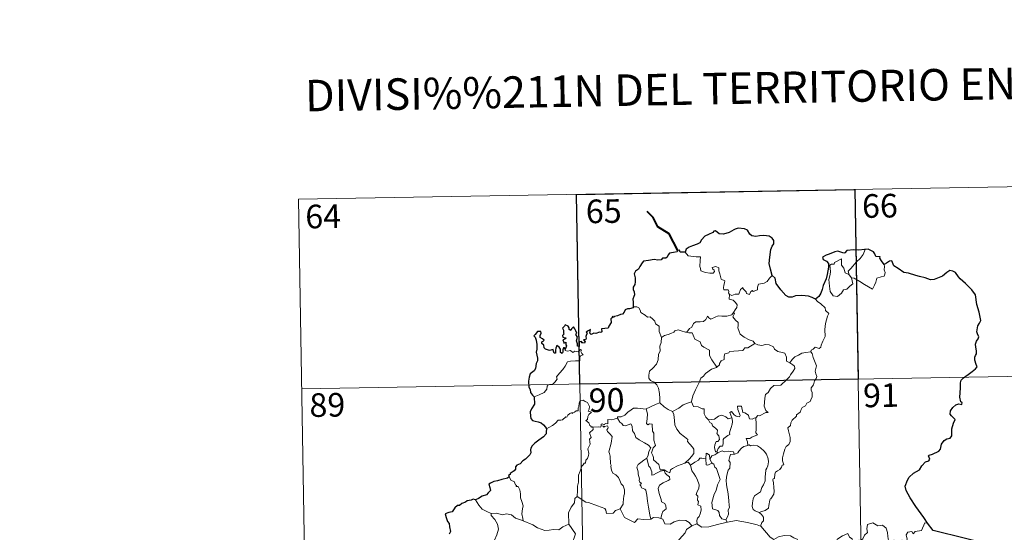
# Model space of a CAD drawing. Units: metres. Extents: x 615753 to 620260, y 4789175 to 4792222.
# Drawn here: x 616029 to 616341, y 4791369 to 4791532 of the extents above; entities that cross this region are included whole.
import ezdxf
from ezdxf.enums import TextEntityAlignment as Align

# ---------------------------------------------------------------- set-up
doc = ezdxf.new("R2010")
doc.units = ezdxf.units.M
doc.header["$MEASUREMENT"] = 0
doc.layers.add('Nivel 63', color=7, linetype='Continuous', lineweight=0)
doc.styles.add('Style-arial', font='arial.shx', dxfattribs={"bigfont": 'arialbig.shx'})

msp = doc.modelspace()

# ---------------------------------------------------------------- linework, layer by layer
at = {"layer": 'Nivel 63', "color": 7, "linetype": 'Continuous', "lineweight": 0}
for p, q in [((616117.34, 4791475.08), (616382.14, 4791479.7)), ((616293.88, 4791478.16), (616298.08, 4791237.26)), ((616117.34, 4791475.08), (616121.54, 4791234.18)), ((616205.6, 4791476.62), (616209.81, 4791235.72)), ((616292.02, 4791451.07), (616292.77, 4791450.11)), ((616118.39, 4791414.86), (616471.46, 4791421.02)), ((616250.11, 4791394.92), (616250.37, 4791394.58)), ((616252.97, 4791373.34), (616253.41, 4791372.59))]:
    msp.add_line(p, q, dxfattribs=at)
at = {"layer": 'Nivel 63', "color": 7, "linetype": 'Continuous', "lineweight": 40, "flags": 128}
msp.add_lwpolyline([(616237.71, 4791458.82), (616234.97, 4791464.08), (616231.35, 4791466.33), (616229.92, 4791469.24), (616227.99, 4791471.2)], dxfattribs=at)
at = {"layer": 'Nivel 63', "color": 7, "linetype": 'Continuous', "lineweight": 30, "flags": 128}
for points in [[(616267.68, 4791450.83), (616267.08, 4791452.93), (616266.67, 4791454.7), (616266.85, 4791456.64), (616267.2, 4791459.07), (616267.66, 4791460.19), (616268.18, 4791460.93), (616268.18, 4791461.97), (616267.65, 4791462.76), (616266.72, 4791463.34), (616265.02, 4791463.57), (616263.64, 4791463.45), (616262.44, 4791463.25), (616261.22, 4791463.42), (616260.54, 4791464), (616259.82, 4791465.21), (616258.87, 4791465.68), (616256.84, 4791465.86), (616255.93, 4791465.62), (616255.51, 4791465.33), (616254.02, 4791464.55), (616252.23, 4791463.99), (616250.78, 4791464.11), (616249.62, 4791465.09), (616249.17, 4791464.9), (616248.79, 4791464.53), (616247.45, 4791463.92), (616246.28, 4791463.33), (616245.27, 4791462.2), (616244.71, 4791461.25), (616243.88, 4791460.83), (616242.37, 4791460.32), (616241.3, 4791459.85), (616240.36, 4791459.18), (616240.08, 4791458.25)], [(616240.08, 4791458.25), (616238.41, 4791458.24), (616238.21, 4791458.88), (616237.71, 4791458.82), (616237.54, 4791458.33), (616236.38, 4791458.12), (616235.1, 4791457.94), (616234.6, 4791457.47), (616234.31, 4791456.64), (616233.89, 4791456.37), (616232.82, 4791456.36), (616232.44, 4791455.8), (616231.4, 4791455.71), (616230.25, 4791456), (616228.4, 4791455.66), (616226.87, 4791455.43), (616226.4, 4791454.93), (616225.65, 4791453.71), (616225.26, 4791452.85), (616224.3, 4791452.2), (616223.85, 4791451.45), (616224.18, 4791450.16), (616224.16, 4791448.84), (616224.03, 4791448.01), (616223.58, 4791447.18), (616223.49, 4791446.47), (616223.83, 4791445.69), (616223.96, 4791444.78), (616223.77, 4791444.18), (616223.47, 4791443.36), (616223.5, 4791442.43), (616223.56, 4791440.89)], [(616297.15, 4791459.14), (616296.96, 4791459.12), (616295.09, 4791458.91), (616293.52, 4791458.99), (616291.33, 4791458.83), (616290.73, 4791458.04), (616290.35, 4791457.97), (616289.43, 4791458.32), (616288.48, 4791458.54), (616287.47, 4791458.41), (616285.68, 4791457.62), (616284.74, 4791457.27), (616283.64, 4791456.69), (616283.82, 4791455.95), (616284.85, 4791455.45), (616285.55, 4791454.71), (616285.47, 4791453.55), (616285.1, 4791451.23), (616284.72, 4791449.76), (616283.86, 4791447.73), (616283.46, 4791446.47), (616283.1, 4791445.21), (616282.48, 4791444.25), (616281.34, 4791443.4)], [(616303.2, 4791454.41), (616302.37, 4791455.52), (616301.77, 4791456.34), (616301.89, 4791456.77), (616300.5, 4791456.92), (616300.22, 4791457.71), (616299.74, 4791458.43), (616298.68, 4791458.96), (616298.05, 4791459.2), (616297.15, 4791459.14)], [(616316.87, 4791372.28), (616315.77, 4791374.08), (616313.24, 4791377.52), (616311.38, 4791380.33), (616310.13, 4791382.62), (616309.78, 4791384.02), (616310.55, 4791385.91), (616311.12, 4791386.84), (616312.43, 4791388.11), (616314.37, 4791389.23), (616315.12, 4791390.5), (616316.26, 4791391.68), (616317.36, 4791392.08), (616317.7, 4791392.53), (616317.21, 4791393.64), (616317.48, 4791393.81), (616318.5, 4791394.18), (616320.56, 4791395.07), (616321.07, 4791395.77), (616321.33, 4791397.35), (616322.19, 4791398.55), (616323.08, 4791399.06), (616324.16, 4791399.26), (616324.59, 4791399.94), (616324.61, 4791402.23), (616325.12, 4791404.02), (616325.69, 4791405.21), (616324.55, 4791406.3), (616324.06, 4791406.9), (616324.17, 4791407.88), (616324.93, 4791408.95), (616325.9, 4791409.78), (616326.84, 4791410.15), (616327.77, 4791409.94), (616327.92, 4791410.58), (616327.54, 4791410.73), (616327.21, 4791412.29), (616327.32, 4791413.64), (616327.37, 4791415.25), (616327.34, 4791416.75), (616327.56, 4791417.68), (616328.34, 4791418.37), (616329.78, 4791419.46), (616331.1, 4791420.36), (616332.11, 4791421.25), (616332.72, 4791421.86), (616332.33, 4791422.64), (616331.95, 4791423.99), (616331.92, 4791425), (616332.16, 4791425.5), (616332.51, 4791425.97), (616332.49, 4791427), (616332.3, 4791428.1), (616332.16, 4791429.1), (616332.45, 4791430.04), (616332.97, 4791430.75), (616333.17, 4791431.36), (616332.76, 4791432.33), (616332.6, 4791433.02), (616332.85, 4791434.85), (616333.42, 4791435.72), (616333.87, 4791436.63), (616333.31, 4791439.27), (616332.56, 4791441.7), (616332.15, 4791444.7), (616331.02, 4791446.28), (616328.99, 4791448.32), (616327.32, 4791449.77), (616326.76, 4791450.47), (616325.76, 4791451.77), (616324.93, 4791452.24), (616324.02, 4791452.48), (616323.08, 4791451.8), (616321.68, 4791450.71), (616320.59, 4791450.2), (616318.99, 4791449.62), (616317.84, 4791449.47), (616316.23, 4791450.16), (616314.36, 4791450.59), (616313.26, 4791450.9), (616310.93, 4791451.62), (616309.38, 4791451.87), (616307.6, 4791453.05), (616306.25, 4791453.96), (616305.82, 4791454.96), (616305.58, 4791455.55), (616304.91, 4791455.38), (616303.96, 4791454.78), (616303.2, 4791454.41)], [(616281.34, 4791443.4), (616280.35, 4791443.85), (616279.13, 4791444.33), (616277.02, 4791444.49), (616275.07, 4791444.41), (616273.97, 4791444.02), (616272.96, 4791443.96), (616271.94, 4791444.5), (616270.41, 4791446.36), (616268.86, 4791448.29), (616268.54, 4791449.99), (616267.68, 4791450.83)], [(616223.56, 4791440.89), (616223.5, 4791440.65), (616222.4, 4791440.29), (616221.74, 4791440.27), (616221.01, 4791440.01), (616220.64, 4791439.25), (616220.18, 4791438.56), (616219.53, 4791438.51), (616218.59, 4791438.08), (616217.62, 4791437.87), (616217.31, 4791437.52), (616217.12, 4791438.01), (616216.79, 4791437.38), (616216.45, 4791437.08), (616216.56, 4791435.94), (616215.85, 4791434.82), (616215.56, 4791434.16), (616214.53, 4791434.02), (616213.49, 4791433.95), (616213.57, 4791433.04), (616213.24, 4791432.75), (616212.85, 4791432.91), (616211.71, 4791432.5), (616211.05, 4791432.52), (616210.17, 4791432.12), (616209.83, 4791432.57), (616209.98, 4791433.71), (616209.28, 4791433.34), (616208.66, 4791432.93), (616208.95, 4791432.64), (616208.56, 4791431.51), (616208.62, 4791430.84), (616208.4, 4791430.4), (616207.76, 4791430.4), (616208.33, 4791429.8), (616208.06, 4791429.43), (616207.6, 4791429.48), (616207.13, 4791429.51), (616207.3, 4791429.96), (616206.45, 4791429.83), (616206.45, 4791429.19), (616206.45, 4791428.31), (616205.83, 4791428.49), (616205.87, 4791429.2), (616205.58, 4791430.09), (616205.92, 4791431.31), (616205.4, 4791432.12), (616205.71, 4791432.55), (616205.32, 4791433.28), (616204.99, 4791433.9), (616204.66, 4791434.58), (616203.99, 4791433.98), (616203.76, 4791433.42), (616203.21, 4791433.76), (616203.24, 4791434.27), (616202.97, 4791434.76), (616202.02, 4791435.25), (616201.73, 4791434.74), (616201.13, 4791434.15), (616201.39, 4791433.52), (616201.41, 4791432.61), (616201.62, 4791432.35), (616201.13, 4791431.83), (616201.21, 4791431.25), (616201.67, 4791431.15), (616202.2, 4791431.09), (616202.06, 4791430.77), (616201.2, 4791430.42)], [(616201.92, 4791427.36), (616201.74, 4791427.89), (616201.4, 4791427.9), (616201.27, 4791427.31), (616201.26, 4791426.51), (616200.99, 4791426.07), (616200.51, 4791426.42), (616200.48, 4791427.44), (616200.07, 4791428.15), (616199.3, 4791428.66), (616198.98, 4791427.85), (616198.86, 4791427.12), (616198.93, 4791426.26), (616198.45, 4791426.24), (616198.31, 4791426.86), (616198.2, 4791427.33), (616196.95, 4791427.09), (616195.78, 4791427.51), (616195.33, 4791427.96), (616195.2, 4791428.78), (616194.57, 4791429.31), (616194.55, 4791429.77), (616194.94, 4791430.05), (616195.3, 4791430.35), (616194.81, 4791430.8), (616194.08, 4791431.19), (616194.06, 4791431.8), (616194.31, 4791432.53), (616194.26, 4791433.06), (616193.16, 4791433.11), (616192.41, 4791432.13), (616192.02, 4791431.75), (616192.4, 4791431.27), (616192.79, 4791430.32), (616192.98, 4791428.95), (616192.94, 4791427.47), (616192.72, 4791426.56), (616193.22, 4791424.68), (616193.24, 4791423.78), (616192.81, 4791422.9), (616192.54, 4791421.38), (616192.11, 4791420.64), (616190.9, 4791419.66), (616190.55, 4791418.65), (616190.36, 4791417.3), (616190.39, 4791415.47), (616190.84, 4791414.67), (616190.97, 4791413.69), (616191.64, 4791412.84), (616192.11, 4791412.33)], [(616201.2, 4791430.42), (616201.45, 4791429.94), (616201.52, 4791429.35), (616202.14, 4791429.71), (616202.14, 4791428.88), (616202.34, 4791428.54), (616201.92, 4791427.36)], [(616192.11, 4791412.33), (616192.26, 4791410.04), (616191.32, 4791408.6), (616190.85, 4791407.57), (616190.92, 4791406.2), (616191.12, 4791405.46), (616191.58, 4791404.85), (616192.46, 4791404.61), (616193.45, 4791404.47), (616194.31, 4791404.06), (616195.11, 4791403.52), (616195.75, 4791402.77), (616196, 4791402.24)], [(616196, 4791402.24), (616195.94, 4791401.25), (616195.9, 4791400.65), (616195.06, 4791399.61), (616193.63, 4791398.6), (616192.32, 4791397.62), (616191.55, 4791396.85), (616191.08, 4791396.08), (616190.96, 4791395.5), (616191.08, 4791394.61), (616190.76, 4791393.96), (616189.41, 4791392.59), (616188.51, 4791392.04), (616187.67, 4791391.13), (616186.62, 4791390.65), (616186.17, 4791390.12), (616186.23, 4791389.41), (616185.8, 4791388.82), (616184.55, 4791388.05), (616184.49, 4791387.69), (616184.04, 4791387.38), (616184.25, 4791386.96)], [(616184.25, 4791386.96), (616183.7, 4791386.49), (616181.88, 4791386.11), (616180.54, 4791385.73), (616179.29, 4791385.48), (616178.26, 4791384.92), (616177.77, 4791384.62), (616178.07, 4791383.63), (616178.25, 4791382.6), (616177.58, 4791381.9), (616176.96, 4791381.3), (616175.68, 4791380.79), (616174.44, 4791380.11), (616173.48, 4791379.62)], [(616173.48, 4791379.62), (616172.74, 4791379.91), (616172.1, 4791379.58), (616170.83, 4791379.34), (616170.32, 4791378.93), (616169.2, 4791378.46), (616168.46, 4791377.84), (616167.86, 4791377.82), (616167, 4791377.16), (616166.09, 4791375.9), (616165.08, 4791375.61), (616163.95, 4791375.25), (616164.26, 4791374.04), (616164.69, 4791372.77), (616165.12, 4791372.12), (616165.29, 4791371.06), (616165.59, 4791369.59), (616165.21, 4791368.76)], [(616339.23, 4791364.89), (616318.67, 4791369.96), (616316.87, 4791372.28)]]:
    msp.add_lwpolyline(points, dxfattribs=at)
at = {"layer": 'Nivel 63', "color": 7, "linetype": 'Continuous', "lineweight": 0, "flags": 128}
for points in [[(616240.08, 4791458.25), (616240.97, 4791457.09), (616243.56, 4791456.75), (616244.9, 4791456.76), (616244.78, 4791455.59), (616244.73, 4791453.7), (616244.93, 4791453.09), (616245.05, 4791452.3), (616246.46, 4791451.86), (616247.84, 4791451.6), (616248.9, 4791451.57), (616249.37, 4791452.11), (616249.22, 4791452.51), (616248.71, 4791452.98), (616248.56, 4791453.4), (616249.77, 4791453.74), (616250.74, 4791453.28), (616250.72, 4791452.4), (616251.04, 4791451.39), (616251.41, 4791449.73), (616252.6, 4791449.16), (616252.53, 4791448.51), (616252.29, 4791447.76), (616252.22, 4791446.92), (616252.33, 4791446.27), (616253.73, 4791446.29), (616253.86, 4791445.75), (616253.76, 4791445.38), (616254.08, 4791444.82)], [(616292.02, 4791451.07), (616291.73, 4791452.25), (616292.56, 4791453.13), (616294.42, 4791455.2), (616295.51, 4791456.27), (616296.55, 4791457.5), (616297.15, 4791459.14)], [(616292.77, 4791450.11), (616293.2, 4791448.24), (616292.24, 4791447.5), (616291.36, 4791446.5), (616290.26, 4791446.37), (616289.67, 4791445.23), (616288.41, 4791444.22), (616286.96, 4791444.43), (616285.99, 4791445.83), (616285.88, 4791447.48), (616285.62, 4791449.55), (616286.03, 4791451.18), (616286.19, 4791452.18), (616285.89, 4791454.15), (616286.45, 4791454.46), (616287.31, 4791454.45), (616287.37, 4791455.04), (616289.59, 4791456.2), (616289.67, 4791454.19), (616290.36, 4791453.17), (616290.82, 4791451.68)], [(616303.2, 4791454.41), (616303.23, 4791453.76), (616303.18, 4791452.69), (616303.54, 4791451.85), (616303.36, 4791451.26), (616303.18, 4791450.62), (616302.18, 4791450.49), (616300.84, 4791450.05), (616300.5, 4791448.8), (616300.11, 4791447.81), (616299.46, 4791446.5)], [(616267.68, 4791450.83), (616266.76, 4791450.06), (616266.01, 4791448.97), (616265.14, 4791448.42), (616263.32, 4791448.11), (616263.02, 4791447.19), (616262.99, 4791446.31), (616261.63, 4791445.79), (616261.36, 4791446.14), (616260.9, 4791445.83), (616260.49, 4791444.88), (616259.54, 4791445.14), (616259.35, 4791445.68), (616258.59, 4791446.54), (616258.24, 4791447.06), (616258.09, 4791446.81), (616257.61, 4791446.43), (616257.1, 4791444.93), (616255.95, 4791444.91), (616254.89, 4791444.47), (616254.2, 4791444.88), (616254.08, 4791444.82)], [(616290.82, 4791451.68), (616291.92, 4791451.2), (616292.02, 4791451.07)], [(616299.46, 4791446.5), (616296.98, 4791448), (616295.5, 4791448.96), (616293.7, 4791450.02), (616292.77, 4791450.11)], [(616254.08, 4791444.82), (616254.03, 4791443.39), (616255.24, 4791442.99), (616256.05, 4791442.35), (616256.51, 4791441.59), (616256.48, 4791440.73), (616255.9, 4791440.02), (616255.37, 4791439.17)], [(616281.34, 4791443.4), (616281.97, 4791442.62), (616283.06, 4791441.9), (616284.4, 4791440.61), (616284.57, 4791439.74), (616285.59, 4791438.86), (616285.2, 4791437.93), (616284.52, 4791435.62), (616284.32, 4791433.75), (616284.42, 4791431.48), (616283.76, 4791430.06), (616283.23, 4791428.8), (616283.12, 4791428.14), (616282.59, 4791427.69), (616281.25, 4791428.11), (616280.67, 4791427.46), (616280.05, 4791427.14), (616279.89, 4791426.61)], [(616223.56, 4791440.89), (616224.73, 4791440.94), (616225.33, 4791440.63), (616225.78, 4791439.84), (616225.99, 4791439.16), (616227.37, 4791438.31), (616228.11, 4791437.64), (616228.97, 4791437.73), (616229.8, 4791436.96), (616230.38, 4791436.34), (616230.58, 4791435.54), (616231.83, 4791434.75), (616231.74, 4791433.07), (616232.53, 4791431.2)], [(616240.6, 4791432.85), (616241.41, 4791434.08), (616242.14, 4791434.49), (616242.65, 4791435.66), (616243.42, 4791436.12), (616244.8, 4791436.19), (616245.84, 4791436.25), (616246.63, 4791436.92), (616247.15, 4791437.94), (616247.57, 4791437.38), (616248.15, 4791437.02), (616249.58, 4791437.63), (616250.48, 4791438.04), (616251.65, 4791437.94), (616253.28, 4791438.01), (616254.86, 4791438.43), (616255.37, 4791439.17)], [(616255.37, 4791439.17), (616255.65, 4791438.76), (616255.2, 4791437.75), (616256.05, 4791436.74), (616256.85, 4791435.97), (616256.8, 4791435.01), (616256.72, 4791434.31), (616257.12, 4791433.07), (616257.48, 4791432.2), (616258.75, 4791431.28), (616260.3, 4791430.4), (616261.66, 4791430.03), (616262.17, 4791429.29)], [(616232.53, 4791431.2), (616233.49, 4791431.84), (616234.61, 4791432.09), (616235.51, 4791432.44), (616236.4, 4791432.86), (616236.78, 4791433.26), (616237.82, 4791433.6), (616238.81, 4791433.29), (616240.16, 4791432.93), (616240.6, 4791432.85)], [(616232.53, 4791431.2), (616232.39, 4791429.65), (616232.02, 4791428.45), (616232.14, 4791426.8), (616231.57, 4791425.94), (616231.51, 4791424.09), (616230.93, 4791422.71), (616229.79, 4791421.46), (616228.73, 4791420.5), (616228.46, 4791419.22), (616228.52, 4791418.27), (616229.02, 4791417.57), (616230.25, 4791416.98), (616231.05, 4791416.12), (616231.54, 4791415.07), (616231.92, 4791413.39), (616232.04, 4791411.86), (616232.03, 4791410.44)], [(616240.6, 4791432.85), (616241.17, 4791432.71), (616242.26, 4791432.69), (616242.57, 4791431.89), (616243.14, 4791430.65), (616244.8, 4791429.82), (616245.18, 4791428.65), (616246.01, 4791428.12), (616247.79, 4791427.19), (616247.73, 4791426.17), (616247.71, 4791425.44), (616248.53, 4791424.15), (616250.09, 4791421.78)], [(616192.11, 4791412.33), (616193.7, 4791413.04), (616195.33, 4791413.77), (616196.2, 4791414.75), (616196.28, 4791415.79), (616196.54, 4791416.14), (616197.9, 4791416.32), (616198.7, 4791417), (616199.42, 4791417.93), (616199.27, 4791418.66), (616200.2, 4791419.82), (616201.23, 4791421.08), (616202, 4791422.13), (616202.76, 4791423.46), (616203.63, 4791423.69), (616205.29, 4791423.76), (616206.6, 4791423.83), (616206.61, 4791424.16), (616206.58, 4791424.88), (616206.79, 4791425.39), (616207.64, 4791425.67), (616207.29, 4791426.12), (616206.96, 4791426.72), (616207.16, 4791427.2), (616206.82, 4791427.34), (616206.38, 4791426.93), (616206.06, 4791426.64), (616205.08, 4791426.88), (616204.37, 4791426.38), (616203.71, 4791427.02), (616202.76, 4791426.82), (616202, 4791427.06), (616201.92, 4791427.36)], [(616262.17, 4791429.29), (616259.95, 4791427.94), (616258.95, 4791427.9), (616258.35, 4791427.09), (616254.14, 4791426.78), (616253.88, 4791426.37), (616252.66, 4791426.04), (616252.41, 4791425.25), (616252.38, 4791424.22), (616251.47, 4791423.77), (616250.97, 4791422.96), (616250.9, 4791422.54), (616250.09, 4791421.78)], [(616262.17, 4791429.29), (616262.19, 4791429.24), (616263.07, 4791428.81), (616264.32, 4791428.65), (616265.52, 4791428.96), (616266.67, 4791428.81), (616268.02, 4791428.28), (616268.33, 4791427.54), (616269.39, 4791426.7), (616270.77, 4791426.47), (616271.65, 4791426.27), (616272.14, 4791424.94), (616272.18, 4791423.65), (616273.22, 4791423.14)], [(616279.89, 4791426.61), (616280.33, 4791426.12), (616280.66, 4791424.85), (616281.73, 4791422.23), (616281.3, 4791420.5), (616281.5, 4791419.61), (616281.76, 4791418.79), (616281.62, 4791418.18), (616281.08, 4791417.42), (616280.75, 4791416.19), (616279.98, 4791415.22), (616279.99, 4791414.45), (616280.33, 4791413.69), (616280.3, 4791412.33), (616279.86, 4791411.4), (616279.65, 4791410.86), (616278.6, 4791410.37), (616278.19, 4791409.51), (616277.13, 4791409.01), (616276.86, 4791408.31), (616276.56, 4791407.45), (616275.31, 4791406.66), (616275.32, 4791406.25), (616274.03, 4791404.99), (616273.59, 4791404.09), (616273.43, 4791403.28), (616272.59, 4791402.53), (616272.83, 4791401.57), (616273.4, 4791399.46), (616273.38, 4791398.14), (616272.92, 4791397.21), (616272.09, 4791396.56), (616271.62, 4791395.72), (616271.28, 4791394.23), (616270.94, 4791392.99), (616270.88, 4791392.04), (616271.11, 4791391.44), (616271.3, 4791390.82), (616270.76, 4791390.65), (616270.64, 4791390), (616270.12, 4791389.34), (616269.28, 4791388.84), (616268.71, 4791388.4), (616268.52, 4791387.79), (616268.43, 4791386.46), (616267.97, 4791386.3), (616267.89, 4791386.06), (616268.09, 4791385.11), (616268.22, 4791383.55), (616268.32, 4791382.44), (616268.12, 4791381.48)], [(616273.22, 4791423.14), (616273.94, 4791424.18), (616274.78, 4791425.09), (616276.04, 4791425.59), (616277.09, 4791426.25), (616278.35, 4791426.46), (616279.89, 4791426.61)], [(616250.09, 4791421.78), (616249.98, 4791421.68), (616248.41, 4791421.19), (616246.47, 4791419.77), (616245.9, 4791418.9), (616244.98, 4791418.26), (616244.47, 4791416.86), (616243.35, 4791414.58), (616242.44, 4791412.65), (616242.02, 4791410.84), (616242.05, 4791410.77)], [(616273.22, 4791423.14), (616274.23, 4791422.5), (616274.77, 4791422.1), (616274.79, 4791421.34), (616274.26, 4791420.48), (616273.46, 4791419.37), (616273.16, 4791418.72), (616272.2, 4791417.75), (616270.39, 4791416.06), (616268.12, 4791415.93), (616267.13, 4791414.98), (616266.38, 4791413.77), (616265.49, 4791413.15), (616265.34, 4791411.89), (616265.21, 4791410.59), (616265.14, 4791409.41), (616265.63, 4791408.03), (616266.42, 4791407.42), (616265.58, 4791407.4), (616263.66, 4791406.32), (616263.07, 4791406.38), (616262.42, 4791405.73)], [(616210.75, 4791402.81), (616210.67, 4791402.81), (616210.28, 4791402.71), (616210.12, 4791403.06), (616209.75, 4791403.21), (616209.47, 4791404.08), (616208.55, 4791404.84), (616209.05, 4791405.15), (616209.12, 4791406.09), (616209.46, 4791406.8), (616210.33, 4791407.45), (616209.28, 4791407.85), (616209.62, 4791408.45), (616209.7, 4791409.28), (616209.04, 4791410.56), (616208.27, 4791410.89), (616207.63, 4791411.27), (616206.66, 4791410.93), (616206.39, 4791410.3), (616206.31, 4791409.34), (616206.08, 4791408.83), (616206.07, 4791407.87), (616205.47, 4791407.95), (616204.9, 4791407.44), (616204.2, 4791407.12), (616204.19, 4791407.43), (616203.5, 4791407.1), (616202.85, 4791406.59), (616202.52, 4791405.86), (616202.17, 4791405.97), (616201.1, 4791405.04), (616200.58, 4791405), (616199.7, 4791404.94), (616198.93, 4791404.04), (616197.98, 4791403.26), (616196.83, 4791402.58), (616196, 4791402.24)], [(616218.54, 4791405.57), (616218.55, 4791405.97), (616219.7, 4791406), (616220.85, 4791406.51), (616221.8, 4791407.46), (616222.88, 4791408.22), (616223.66, 4791408.75), (616224.91, 4791408.77), (616227.7, 4791408.48), (616227.7, 4791408.5)], [(616227.7, 4791408.48), (616227.7, 4791408.5), (616228.82, 4791409.06), (616230.87, 4791410), (616232.03, 4791410.44)], [(616239.91, 4791391.32), (616237.59, 4791390.41), (616236.07, 4791389.6), (616235.42, 4791389.15), (616235.18, 4791388.27), (616234.22, 4791388.61), (616233.41, 4791389.19), (616232.07, 4791389.16), (616231.67, 4791390.93), (616229.99, 4791392.37), (616229.95, 4791393.12), (616229.79, 4791393.75), (616229.39, 4791394.63), (616229.86, 4791396.16), (616230.64, 4791396.86), (616230.09, 4791398.61), (616230.1, 4791400.87), (616229.72, 4791401.51), (616229.52, 4791403.66), (616228.69, 4791403.79), (616228.18, 4791403.5), (616227.78, 4791403.93), (616228.03, 4791405.42), (616228.06, 4791406.94), (616227.7, 4791408.5)], [(616232.03, 4791410.44), (616233.41, 4791409.15), (616234.65, 4791408.3), (616235.97, 4791407.72)], [(616242.05, 4791410.77), (616240.81, 4791410.32), (616239.41, 4791409.85), (616237.99, 4791408.73), (616235.97, 4791407.72)], [(616242.05, 4791410.77), (616242.69, 4791409.3), (616244.17, 4791409.14), (616245.42, 4791408.55), (616246.07, 4791408.52), (616246.05, 4791406.93), (616246.63, 4791405.92), (616247.39, 4791405.02)], [(616262.42, 4791405.73), (616261.89, 4791405.6), (616261.34, 4791405.28), (616260.41, 4791405.37), (616260.25, 4791405.98), (616260.15, 4791406.57), (616258.99, 4791407.25), (616258.32, 4791407.4), (616257.89, 4791409.42), (616256.6, 4791409.38), (616256.74, 4791408.32), (616257.5, 4791406.41), (616257.3, 4791406.03), (616256.26, 4791406.26), (616255.6, 4791406.62), (616254.69, 4791407.66), (616254.2, 4791407.4), (616254.84, 4791405.71)], [(616218.54, 4791405.57), (616217.48, 4791405.32), (616216.61, 4791405.05), (616215.55, 4791405.15), (616215.53, 4791403.76), (616214.7, 4791403.93), (616214.48, 4791403.49), (616213.72, 4791403.79), (616213.4, 4791403.66), (616213.42, 4791403.18), (616213.42, 4791403.17)], [(616227.92, 4791392.9), (616228.34, 4791393.84), (616228.47, 4791395), (616229.1, 4791396.13), (616228.42, 4791396.99), (616227.15, 4791397.79), (616225.46, 4791398.68), (616224.39, 4791399.43), (616223.98, 4791400.77), (616223.38, 4791401.57), (616223.22, 4791403.04), (616222.78, 4791403.74), (616221.95, 4791403.51), (616221.13, 4791403.15), (616220.38, 4791403.27), (616219.93, 4791403.88), (616219.33, 4791404.28), (616218.54, 4791405.57)], [(616235.97, 4791407.72), (616236.41, 4791406.76), (616236.61, 4791404.87), (616236.79, 4791403.48), (616237.36, 4791402.14), (616238.42, 4791400.75), (616239.83, 4791399.71), (616240.86, 4791398.82), (616240.83, 4791398.14), (616241.51, 4791397.37), (616242.37, 4791396.38), (616242.79, 4791395.7), (616242.83, 4791394.35), (616242.08, 4791393.44), (616241.42, 4791392.68), (616239.91, 4791391.32)], [(616247.39, 4791405.02), (616249.31, 4791405.23), (616250.59, 4791406.17), (616251.63, 4791406.55), (616252.95, 4791405.97), (616253.68, 4791405.39), (616254.84, 4791405.71)], [(616254.84, 4791405.71), (616254.96, 4791405.38), (616255.07, 4791404.42), (616254.92, 4791403.66), (616254.62, 4791402.61), (616254.31, 4791401.7), (616254.05, 4791400.98), (616254.19, 4791400.41), (616253.53, 4791400.04), (616252.34, 4791399.14), (616252.08, 4791398.84), (616252.08, 4791397.4), (616251.88, 4791396.72), (616251.17, 4791396.71), (616250.46, 4791395.92), (616250.11, 4791394.92)], [(616262.42, 4791405.73), (616262.51, 4791403.65), (616262.52, 4791402.07), (616262.5, 4791400.93), (616263, 4791400.31), (616261.22, 4791399.54), (616260.56, 4791399.15), (616259.38, 4791399.08), (616259.8, 4791398.06), (616259.92, 4791396.89)], [(616205.73, 4791380.68), (616205.9, 4791382.67), (616205.88, 4791384), (616206.23, 4791385.28), (616206.16, 4791387.47), (616206.7, 4791388.72), (616207.25, 4791390.33), (616207.71, 4791390.74), (616207.97, 4791391.28), (616208.46, 4791391.34), (616208.55, 4791392.23), (616209.09, 4791392.77), (616209.41, 4791393.77), (616209.43, 4791394.42), (616209.15, 4791395.87), (616209.45, 4791396.54), (616209.85, 4791397.34), (616209.82, 4791398.08), (616209.73, 4791398.94), (616210.21, 4791399.45), (616209.73, 4791400.9), (616210.87, 4791402.02), (616210.75, 4791402.81)], [(616213.42, 4791403.17), (616213.18, 4791402.74), (616212.47, 4791402.79), (616211.11, 4791402.77), (616210.75, 4791402.81)], [(616213.42, 4791403.17), (616214.02, 4791403), (616214.23, 4791402.68), (616214.47, 4791402.92), (616215.38, 4791403.11), (616215.64, 4791402.76), (616215.47, 4791402.33), (616215.21, 4791401.91), (616215.35, 4791401.4), (616216.19, 4791400.6), (616216.87, 4791399.78), (616216.51, 4791397.69), (616215.83, 4791394.92), (616216.05, 4791394.32), (616216.23, 4791393.52), (616216.34, 4791391.12), (616216.61, 4791390.71), (616216.48, 4791390.27), (616216.62, 4791389.11), (616217.11, 4791388.15), (616218.06, 4791387.55), (616218.92, 4791386.79), (616219.35, 4791385.76), (616219.76, 4791384.72), (616220.35, 4791384.11), (616220.83, 4791382.88), (616220.83, 4791381.53), (616220.6, 4791380.93), (616220.42, 4791378.82), (616220.32, 4791378.34), (616219.4, 4791376.77)], [(616247.39, 4791405.02), (616247.89, 4791404.2), (616248.45, 4791403.85), (616248.76, 4791403.16), (616249.65, 4791402.45), (616250.29, 4791401.78), (616250.22, 4791400.97), (616250.1, 4791400.69), (616250.68, 4791399.94), (616250.9, 4791398.79), (616250.35, 4791398.19), (616249.82, 4791398.15), (616249.48, 4791397.09), (616249.3, 4791396.29), (616249.63, 4791394.91), (616250.11, 4791394.92)], [(616259.92, 4791396.89), (616258.7, 4791396.63), (616257.86, 4791396.1), (616257.03, 4791395.14), (616256.7, 4791394.6), (616255.8, 4791394.18), (616255.55, 4791394.15)], [(616259.92, 4791396.89), (616260.3, 4791397.08), (616260.74, 4791396.8), (616261.62, 4791397), (616262.98, 4791396.77), (616263.99, 4791396.22), (616265.11, 4791395.16), (616265.87, 4791394.15), (616266.34, 4791392.7), (616266.52, 4791391.7), (616266.3, 4791390.46), (616265.99, 4791389.73), (616265.59, 4791389.22), (616265.49, 4791387.83), (616265.42, 4791387.09), (616265.43, 4791385.72), (616264.85, 4791384.4), (616264.4, 4791383.57), (616263.98, 4791382.16), (616262.95, 4791381.62), (616262.08, 4791380.98), (616261.63, 4791379.94), (616261.41, 4791378.75), (616261.33, 4791377.58), (616261.61, 4791376.65), (616262.24, 4791376.17), (616263.53, 4791375.63)], [(616227.92, 4791392.9), (616226.89, 4791392.3), (616226, 4791391.53), (616225.18, 4791390.93), (616224.71, 4791390.08), (616225.08, 4791388.58), (616225.08, 4791387.76), (616225.37, 4791387.08), (616225.52, 4791386.28), (616225.41, 4791385.78), (616225.65, 4791385.24), (616226.12, 4791384.98), (616226.17, 4791384.76), (616225.8, 4791384.6), (616225.8, 4791384.31), (616226.02, 4791384.16), (616226.18, 4791383.49), (616227.19, 4791383.02), (616227.59, 4791382.7), (616227.9, 4791381.16), (616228.11, 4791379.28), (616228.39, 4791377.32), (616228.8, 4791374.9), (616229.17, 4791373.57)], [(616232.35, 4791373.76), (616232.63, 4791375.16), (616232.96, 4791375.98), (616234.05, 4791376.84), (616233.9, 4791377.73), (616233.63, 4791378.47), (616232.54, 4791379), (616232.38, 4791379.8), (616231.81, 4791381.68), (616231.44, 4791383.24), (616231.85, 4791384.36), (616233.11, 4791385.11), (616234.65, 4791385.82), (616235.13, 4791386.13), (616235.02, 4791386.92), (616234.27, 4791387.55), (616233.72, 4791388.18), (616233.41, 4791388.95), (616232.16, 4791388.78), (616230.97, 4791388.16), (616230.04, 4791387.6), (616229.5, 4791387.54), (616229.51, 4791388.54), (616228.98, 4791389.95), (616228.49, 4791390.36), (616228.1, 4791391.97), (616227.91, 4791392.9), (616227.92, 4791392.9)], [(616246.63, 4791392.72), (616245.31, 4791392.92), (616244.67, 4791392.88), (616244.26, 4791392.3), (616243.06, 4791391.57), (616241.71, 4791390.65)], [(616247.83, 4791392.55), (616247.77, 4791393.82), (616247.01, 4791394.41), (616246.66, 4791394.47), (616246.63, 4791392.72)], [(616246.63, 4791392.72), (616246.64, 4791392.66), (616246.69, 4791390.74), (616247.19, 4791390.66), (616247.84, 4791390.99), (616248.58, 4791391.33)], [(616250.37, 4791394.58), (616249.49, 4791393.9), (616248.48, 4791393.6), (616247.83, 4791392.55)], [(616250.37, 4791394.58), (616251.82, 4791395.18), (616252.54, 4791394.89), (616253.64, 4791395.12), (616255.37, 4791394.91), (616255.55, 4791394.15)], [(616255.55, 4791394.15), (616254.41, 4791394.01), (616254.22, 4791393.45), (616253.92, 4791392.15), (616254.34, 4791391.48), (616254.25, 4791389.67), (616253.73, 4791389.1), (616253.21, 4791387.51), (616253.07, 4791385.89), (616253.15, 4791384.43), (616253.64, 4791381.54), (616253.88, 4791379.32), (616254.02, 4791377.91), (616254.08, 4791377.35), (616253.73, 4791376.42), (616253.76, 4791375.15), (616253.46, 4791374.28), (616252.97, 4791373.34)], [(616239.91, 4791391.32), (616240.96, 4791391.6), (616241.71, 4791390.65)], [(616241.71, 4791390.65), (616242.13, 4791388.88), (616242.76, 4791387.98), (616243.35, 4791387.23), (616243.88, 4791386.26), (616244.5, 4791384.47), (616244.36, 4791383.24), (616243.82, 4791382.35), (616243.49, 4791381.33), (616244.06, 4791380.85), (616244, 4791379.55), (616244.22, 4791379.16), (616244.05, 4791378.04), (616245.02, 4791377.7), (616245.1, 4791376.42), (616244.75, 4791375.22), (616244.46, 4791374.41), (616244, 4791373.8), (616243.72, 4791373.14), (616243.81, 4791371.94)], [(616247.83, 4791392.55), (616248.53, 4791391.36), (616248.58, 4791391.33)], [(616248.58, 4791391.33), (616249.12, 4791390.97), (616249.45, 4791390.01), (616250.01, 4791389.59), (616250.87, 4791387.05), (616251.12, 4791386.07), (616250.31, 4791384.43), (616249.86, 4791382.61), (616249.19, 4791381.48), (616248.45, 4791378.83), (616248.76, 4791376.83), (616250.39, 4791376.25), (616250.82, 4791375.62), (616250.9, 4791374.7), (616251.72, 4791373.67), (616252.97, 4791373.34)], [(616184.25, 4791386.96), (616184.8, 4791385.76), (616185.77, 4791385.46), (616186.17, 4791384.42), (616186.54, 4791384.21), (616186.46, 4791383.9), (616187.03, 4791383.87), (616187.59, 4791382.82), (616187.75, 4791381.53), (616187.75, 4791380.29), (616188.21, 4791379.12), (616188.63, 4791377.72), (616188.48, 4791376.82), (616188.25, 4791375.26), (616188.54, 4791373.73), (616188.66, 4791372.99)], [(616205.73, 4791380.68), (616205.02, 4791380.04), (616204.95, 4791378.72), (616203.9, 4791377.35), (616203.01, 4791375.58), (616203.11, 4791371.94)], [(616219.4, 4791376.77), (616217.96, 4791376.24), (616217.22, 4791375.43), (616215.07, 4791375.32), (616214.86, 4791376.36), (616214.5, 4791376.91), (616212.19, 4791377.76), (616209.35, 4791378.86), (616208.52, 4791378.97), (616205.73, 4791380.68)], [(616268.12, 4791381.48), (616267.24, 4791380.02), (616267.15, 4791380.13), (616266.9, 4791379.54), (616266.58, 4791377.88), (616266.43, 4791377.01), (616265.41, 4791376.31), (616264.37, 4791375.96), (616263.53, 4791375.63)], [(616178.49, 4791375.3), (616177.17, 4791375.96), (616175.6, 4791376.7), (616174.56, 4791377.92), (616173.48, 4791379.62)], [(616188.66, 4791372.99), (616188.43, 4791373.09), (616186.23, 4791373.82), (616184.9, 4791374.9), (616183.4, 4791375.2), (616182, 4791374.94), (616180.32, 4791375.43), (616178.48, 4791375.35), (616178.49, 4791375.3)], [(616178.49, 4791375.3), (616178.52, 4791374.67), (616179.62, 4791373.41), (616180.48, 4791371.89), (616180.79, 4791370.32), (616180.32, 4791368.55), (616179.58, 4791366.86), (616180.03, 4791365.74), (616179.9, 4791364.94), (616179.33, 4791364.27)], [(616229.17, 4791373.57), (616229.07, 4791373.51), (616226.79, 4791373.42), (616224.99, 4791373.67), (616223.93, 4791372.5), (616222.45, 4791373.26), (616220.75, 4791374.02), (616219.4, 4791376.77)], [(616232.35, 4791373.76), (616231.7, 4791374), (616229.97, 4791374.11), (616229.17, 4791373.57)], [(616263.53, 4791375.63), (616264.25, 4791375.06), (616264.85, 4791374.18), (616264.91, 4791372.99), (616264.37, 4791372.47), (616263.98, 4791371.32)], [(616203.11, 4791371.94), (616201.27, 4791371.09), (616199.97, 4791370.19), (616198.24, 4791370.28), (616196.88, 4791370.08), (616195.47, 4791369.89), (616193.2, 4791370.74), (616191.72, 4791371.72), (616188.66, 4791372.99)], [(616203.11, 4791371.94), (616205.29, 4791368.83), (616204.13, 4791365.47), (616206.65, 4791364.49), (616209.35, 4791363.67), (616209.76, 4791362.87), (616211.17, 4791360.92), (616211.48, 4791359.35), (616213.21, 4791358.36), (616215.03, 4791357.23), (616214.84, 4791355.48), (616213.66, 4791353.84), (616212.52, 4791352.62), (616212.2, 4791351.62), (616212.34, 4791349.29), (616212.43, 4791346.79), (616211.59, 4791346.29)], [(616242.16, 4791371.38), (616241.28, 4791372.5), (616240.3, 4791373.15), (616238.24, 4791373.24), (616236.59, 4791372.7), (616235.27, 4791371.91), (616233.6, 4791372.05), (616232.99, 4791373.51), (616232.35, 4791373.76)], [(616242.16, 4791371.38), (616240.48, 4791370.26), (616239.99, 4791369.23), (616238.26, 4791367.17), (616237.18, 4791365.92), (616236.31, 4791363.94), (616236.45, 4791360.9), (616236.85, 4791357.97), (616236.9, 4791355.74), (616236.86, 4791354.37), (616235.75, 4791353.04), (616235.38, 4791351.33), (616235.25, 4791348.43), (616235.21, 4791346.7), (616234.81, 4791346.03), (616235.26, 4791344.26)], [(616243.81, 4791371.94), (616243.68, 4791372.02), (616242.25, 4791371.45), (616242.16, 4791371.38)], [(616253.41, 4791372.59), (616250.29, 4791371.83), (616247.56, 4791371.09), (616245.33, 4791371), (616243.81, 4791371.94)], [(616263.98, 4791371.32), (616262.92, 4791371.72), (616259.86, 4791372.46), (616256.25, 4791373.12), (616253.47, 4791372.6), (616253.41, 4791372.59)], [(616275.73, 4791367.03), (616274.49, 4791367.59), (616273.42, 4791368.2), (616271.48, 4791368.3), (616269.61, 4791367.95), (616268.19, 4791367.1), (616267.01, 4791367.84), (616264.08, 4791371.27), (616263.98, 4791371.32)], [(616288.12, 4791367.03), (616289.96, 4791368.21), (616291.67, 4791368.93), (616292.21, 4791367.79), (616293.07, 4791367.31), (616293.09, 4791366.68), (616294.03, 4791366.49), (616295.18, 4791366.9), (616295.39, 4791366.55), (616296.42, 4791367.29), (616296.98, 4791368.42), (616297.93, 4791369.28), (616297.71, 4791370.41), (616297.9, 4791371.87), (616299.53, 4791372.39), (616301.12, 4791371.43), (616302.61, 4791371.62), (616303.83, 4791370.65), (616304.22, 4791369.3), (616304.3, 4791368.03), (616304.54, 4791366.73)], [(616316.87, 4791372.28), (616316.06, 4791372.41), (616314.98, 4791369.92), (616313.03, 4791369.6), (616312.41, 4791368.86), (616311.97, 4791369.65), (616310.66, 4791369.39), (616310.1, 4791368.53), (616310.43, 4791367.14), (616310.29, 4791366.4), (616308.83, 4791366.83), (616307.3, 4791365.92), (616306.22, 4791366.89), (616304.54, 4791366.73)]]:
    msp.add_lwpolyline(points, dxfattribs=at)
at = {"layer": 'Nivel 63', "color": 7, "linetype": 'Continuous', "lineweight": 0}
msp.add_3dface([(615805.13, 4789175.07), (615753.32, 4792144.62), (620207.77, 4792222.36), (620259.57, 4789252.78)], dxfattribs=at)
at = {"layer": 'Nivel 63', "color": 7, "linetype": 'Continuous', "lineweight": 30}
msp.add_3dface([(616293.88, 4791478.16), (616294.93, 4791417.94), (616206.66, 4791416.4), (616205.61, 4791476.62)], dxfattribs=at)

# ---------------------------------------------------------------- texts
at = {"layer": 'Nivel 63', "color": 7, "linetype": 'Continuous', "lineweight": 0, "style": 'Style-arial'}
msp.add_text('DIVISI%%211N DEL TERRITORIO EN HOJAS DEL MTN50', height=10, rotation=0.9986, dxfattribs=at).set_placement((616293.22, 4791510.96), align=Align.MIDDLE_CENTER)
at = {"layer": 'Nivel 63', "color": 7, "linetype": 'Continuous', "lineweight": 13, "style": 'Style-arial'}
for s, p in [('66', (616301.82, 4791472.98)), ('65', (616214.2, 4791471.28)), ('64', (616125.2, 4791469.63)), ('90', (616215.11, 4791411.33)), ('91', (616302.15, 4791412.87)), ('89', (616126.51, 4791409.79))]:
    msp.add_text(s, height=7.5, rotation=0.9986, dxfattribs=at).set_placement(p, align=Align.MIDDLE_CENTER)

doc.saveas('drawing.dxf')
